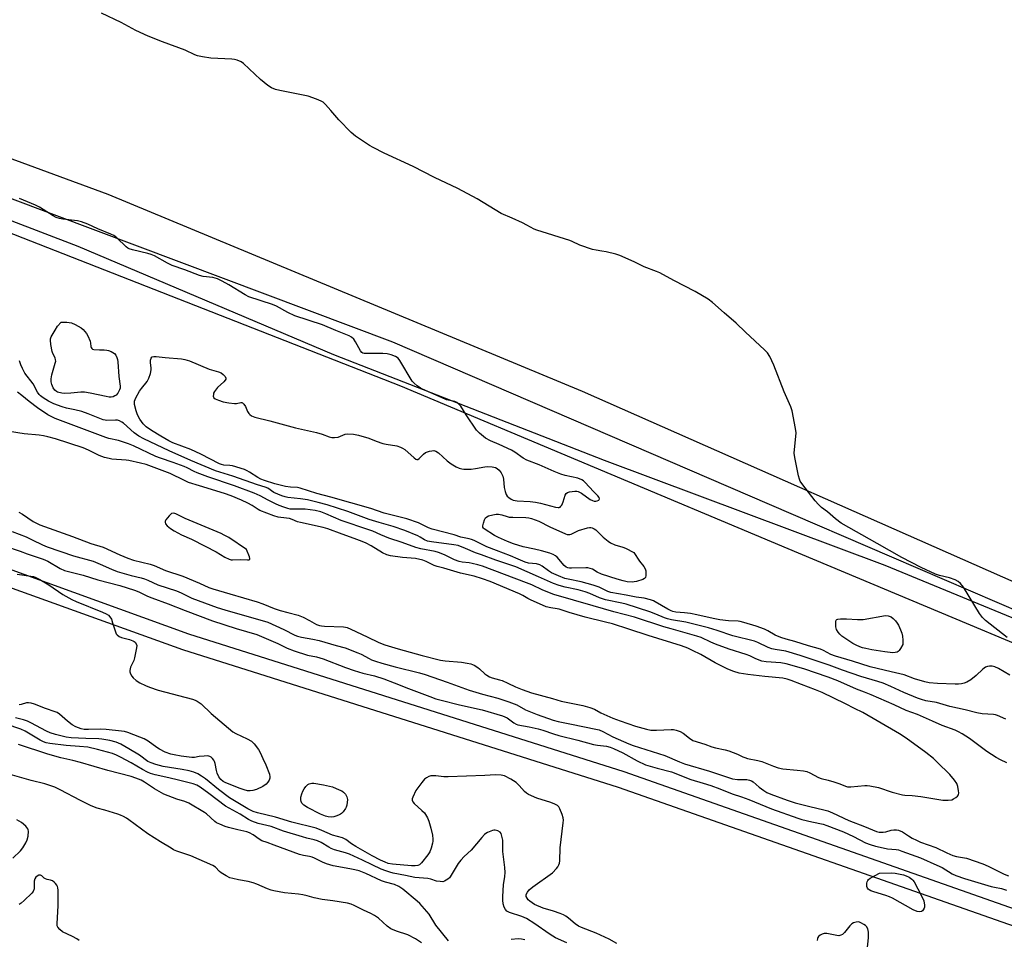
# Model space of a CAD drawing. Units: inches. Extents: x 1183768 to 1189768, y 513459 to 517459.
# Drawn here: x 1187161 to 1187559, y 514464 to 514835 of the extents above; entities that cross this region are included whole.
import ezdxf

# ---------------------------------------------------------------- set-up
doc = ezdxf.new("R2010")
doc.units = ezdxf.units.IN
doc.header["$MEASUREMENT"] = 0
for name, color, linetype in [('NTRL-Farm Land', 3, 'Continuous'), ('NTRL-Trees', 3, 'Continuous'), ('TRANS-Non Street Sidewalk', 7, 'Continuous'), ('TRANS-Road', 130, 'Continuous'), ('Undefined', 1, 'Continuous')]:
    doc.layers.add(name, color=color, linetype=linetype)

msp = doc.modelspace()

# ---------------------------------------------------------------- linework, layer by layer
at = {"layer": 'NTRL-Farm Land'}
msp.add_lwpolyline([(1187574.44, 514602.92), (1187388.37, 514685.11), (1187196.72, 514764.69), (1187024.95, 514827.92), (1187008.63, 514834.33), (1186778.73, 514944.1)], dxfattribs=at)
at = {"layer": 'NTRL-Trees'}
msp.add_lwpolyline([(1186896.01, 514855.27), (1186978.72, 514825.91), (1186990.28, 514821.8), (1187089.19, 514780.3), (1187184.52, 514743.85), (1187287.77, 514700.06), (1187397.12, 514657.43), (1187510.63, 514614.97), (1187619.44, 514570.11)], dxfattribs=at)
at = {"layer": 'TRANS-Non Street Sidewalk'}
for points in [[(1187573.3, 514465.31), (1187403.02, 514525.16), (1187226.95, 514580.71), (1187028.5, 514652.16), (1186810.34, 514729.68), (1186684.85, 514777.02), (1186536, 514830.46), (1186350.29, 514906.17)], [(1186538.97, 514838.23), (1186687.38, 514783.88), (1186812.86, 514736.55), (1187030.96, 514659.05), (1187229.13, 514587.17), (1187405.17, 514531.62), (1187575.56, 514471.74)]]:
    msp.add_lwpolyline(points, dxfattribs=at)
at = {"layer": 'TRANS-Road'}
for points in [[(1186822.15, 514909.19), (1187016.91, 514816.79), (1187061.09, 514799.88), (1187139.88, 514769.73), (1187311.62, 514705.15), (1187463.79, 514639.55), (1187513.3, 514618.28), (1187651.68, 514558.83)], [(1187633.1, 514553.93), (1187471.54, 514621.58), (1187314.95, 514687.34), (1187155.55, 514749.74), (1187019.47, 514802.45), (1186896.09, 514853.2)]]:
    msp.add_lwpolyline(points, dxfattribs=at)
at = {"layer": 'Undefined'}
for points, elevation in [([(1187560, 514585.76), (1187551.26, 514592.68), (1187550.07, 514593.83), (1187548.89, 514595.45), (1187542.38, 514606.06), (1187541.23, 514607.59), (1187540.24, 514608.41), (1187538.95, 514609.05), (1187536.79, 514609.88), (1187532.72, 514610.76), (1187531.08, 514611.35), (1187525.22, 514613.98), (1187517.41, 514618.02), (1187507.52, 514623.75), (1187492.93, 514631.96), (1187490.69, 514633.64), (1187487.48, 514636.55), (1187484.98, 514638.32), (1187483.75, 514639.42), (1187482.42, 514640.9), (1187477.04, 514647.9), (1187476.39, 514648.87), (1187476.06, 514649.67), (1187475.71, 514651.11), (1187474.28, 514658.44), (1187474, 514660.2), (1187474.02, 514661.67), (1187474.64, 514666.99), (1187474.72, 514668.47), (1187474.51, 514670.19), (1187473.17, 514677.34), (1187472.6, 514678.97), (1187469.85, 514685.03), (1187465.8, 514695.78), (1187464.1, 514699.21), (1187463.17, 514700.7), (1187461.97, 514702), (1187454.34, 514709.09), (1187450.54, 514712.78), (1187445.62, 514716.92), (1187440.99, 514721.05), (1187439.16, 514722.5), (1187433.97, 514725.56), (1187425.29, 514730.04), (1187419.68, 514733.06), (1187418.37, 514733.63), (1187413.3, 514735.48), (1187409.34, 514737.47), (1187403.53, 514740.07), (1187401.9, 514740.62), (1187397.98, 514741.54), (1187396.29, 514741.88), (1187393.88, 514742.18), (1187392.49, 514742.54), (1187387.28, 514744.26), (1187384.3, 514745.76), (1187383.24, 514746.18), (1187369.98, 514750.27), (1187368.92, 514750.73), (1187365.96, 514752.32), (1187364.14, 514753.21), (1187359.95, 514755.17), (1187355.56, 514757.08), (1187345.85, 514763.01), (1187338.06, 514767.18), (1187328.6, 514771.54), (1187319.98, 514776.02), (1187308.33, 514781.42), (1187303.87, 514783.67), (1187302.34, 514784.55), (1187296.66, 514788.34), (1187294.88, 514789.76), (1187289.96, 514794.88), (1187286.71, 514798.7), (1187284.58, 514801.04), (1187283.56, 514802.01), (1187282.83, 514802.46), (1187280.93, 514803.24), (1187277.6, 514804.41), (1187266.04, 514806.73), (1187264.34, 514807.2), (1187262.7, 514807.83), (1187261.26, 514808.77), (1187258.34, 514811.15), (1187251.41, 514817.62), (1187250.45, 514818.25), (1187248.9, 514818.92), (1187247.82, 514819.25), (1187246.68, 514819.4), (1187238.23, 514819.85), (1187234.81, 514820.38), (1187232.84, 514820.78), (1187231.74, 514821.19), (1187227.91, 514822.98), (1187218.71, 514826.36), (1187212.96, 514828.63), (1187207.87, 514831), (1187202.03, 514834.16), (1187194.04, 514838)], 200), ([(1187561.16, 514570.58), (1187556.58, 514573.2), (1187555.05, 514573.86), (1187553.97, 514574.12), (1187552.88, 514574.21), (1187552.09, 514574.06), (1187551.33, 514573.74), (1187550.17, 514572.95), (1187547.51, 514570.35), (1187545.29, 514568.71), (1187543.69, 514567.75), (1187542.63, 514567.32), (1187541.53, 514566.99), (1187540.42, 514566.85), (1187539.01, 514566.84), (1187531.81, 514567.21), (1187528.56, 514567.46), (1187526.7, 514567.79), (1187522.63, 514569.08), (1187518.46, 514570.68), (1187513.18, 514571.83), (1187504.73, 514573.94), (1187497.5, 514576.23), (1187490.66, 514578.15), (1187488.78, 514578.92), (1187485.74, 514580.48), (1187484.59, 514580.98), (1187479.78, 514582.33), (1187474.21, 514584.14), (1187470.7, 514585.1), (1187468.51, 514585.81), (1187466.23, 514586.73), (1187463.28, 514588.51), (1187462.02, 514589.12), (1187458.53, 514590.38), (1187453.56, 514591.87), (1187452.17, 514592.23), (1187451.36, 514592.35), (1187447.37, 514592.53), (1187443.91, 514592.85), (1187441.18, 514593.38), (1187434.63, 514594.89), (1187432.11, 514595.39), (1187429.61, 514595.76), (1187426.09, 514596.05), (1187424.93, 514596.24), (1187424.19, 514596.49), (1187422.93, 514597.13), (1187417.84, 514600.16), (1187417.06, 514600.54), (1187415.93, 514600.93), (1187413.33, 514601.59), (1187410.12, 514601.99), (1187406, 514602.88), (1187399.89, 514603.91), (1187398.69, 514604.36), (1187395.11, 514606.06), (1187392.74, 514606.89), (1187387.81, 514608.24), (1187382.63, 514609.25), (1187381.27, 514609.6), (1187378.66, 514610.63), (1187375.85, 514611.94), (1187374.66, 514612.67), (1187372.1, 514614.51), (1187371.11, 514615.08), (1187369.85, 514615.46), (1187366.62, 514615.73), (1187365.31, 514616.14), (1187362.43, 514617.43), (1187359.26, 514618.74), (1187353.64, 514620.85), (1187349.73, 514622.42), (1187348.19, 514623.12), (1187344.64, 514624.93), (1187343.61, 514625.36), (1187342.6, 514625.64), (1187339.3, 514626.27), (1187336.55, 514627.2), (1187327.68, 514629.47), (1187326.14, 514630.06), (1187322.1, 514632.11), (1187317.44, 514633.68), (1187308.3, 514635.93), (1187302.87, 514637.88), (1187286.72, 514642.44), (1187281.03, 514643.93), (1187274.29, 514646.1), (1187273.21, 514646.33), (1187270.42, 514646.5), (1187268.46, 514646.77), (1187266.18, 514647.27), (1187264.02, 514647.87), (1187259.87, 514649.17), (1187258.39, 514649.74), (1187257.23, 514650.4), (1187253.89, 514652.6), (1187252.88, 514653.13), (1187251.77, 514653.58), (1187246.99, 514655.11), (1187245.9, 514655.28), (1187243.5, 514655.4), (1187242.49, 514655.61), (1187241.7, 514655.89), (1187234.16, 514659.83), (1187230.09, 514661.65), (1187222.91, 514664.44), (1187221.28, 514665.24), (1187217.98, 514667.02), (1187214.27, 514669.32), (1187212.13, 514670.82), (1187210.89, 514672.04), (1187209.54, 514673.94), (1187208.6, 514675.74), (1187208.02, 514677.36), (1187207.43, 514679.85), (1187207.35, 514680.67), (1187207.42, 514681.28), (1187207.94, 514682.64), (1187209.36, 514685.26), (1187210.14, 514686.34), (1187212.52, 514689.21), (1187213.19, 514690.48), (1187213.82, 514692.42), (1187214.1, 514693.84), (1187214.08, 514694.69), (1187213.86, 514696.69), (1187213.9, 514697.83), (1187214.09, 514698.59), (1187214.34, 514698.98), (1187214.52, 514699.1), (1187215.23, 514699.29), (1187216.06, 514699.3), (1187219.72, 514698.89), (1187226.35, 514698.33), (1187227.74, 514698.12), (1187229.54, 514697.54), (1187237.53, 514694.22), (1187241.36, 514693.07), (1187242.4, 514692.63), (1187243.25, 514691.94), (1187243.96, 514691.14), (1187244.27, 514690.52), (1187244.25, 514690.11), (1187244.03, 514689.7), (1187243.51, 514689.09), (1187240.94, 514686.71), (1187239.72, 514685.15), (1187239.35, 514684.43), (1187239.23, 514683.94), (1187239.2, 514683.23), (1187239.39, 514682.6), (1187239.95, 514682.14), (1187241.25, 514681.6), (1187243.21, 514681.01), (1187245.45, 514680.51), (1187247.83, 514680.24), (1187248.57, 514680.32), (1187250.34, 514680.73), (1187250.81, 514680.69), (1187251.03, 514680.6), (1187251.59, 514680.08), (1187252.23, 514679.13), (1187253.07, 514677.1), (1187253.6, 514676.19), (1187253.99, 514675.82), (1187254.68, 514675.34), (1187255.97, 514674.74), (1187262.04, 514673.24), (1187272.44, 514670.51), (1187280.98, 514668.55), (1187283.19, 514667.9), (1187286.02, 514666.86), (1187287.13, 514666.58), (1187288.24, 514666.52), (1187289.61, 514666.73), (1187290.66, 514667.06), (1187292.44, 514667.86), (1187293.26, 514668), (1187295.84, 514667.85), (1187297.83, 514667.51), (1187302.01, 514666.23), (1187305.01, 514665.05), (1187307.71, 514664.15), (1187309.12, 514663.84), (1187313.42, 514663.12), (1187314.9, 514662.67), (1187315.65, 514662.3), (1187316.59, 514661.69), (1187320.45, 514658.27), (1187321.06, 514657.84), (1187321.43, 514657.7), (1187321.83, 514657.71), (1187322.39, 514658.01), (1187324.1, 514659.79), (1187324.98, 514660.45), (1187326.65, 514661), (1187327.51, 514661.18), (1187328.35, 514661.24), (1187329.09, 514661.04), (1187330.21, 514660.33), (1187333.74, 514657.13), (1187335.36, 514655.91), (1187337.31, 514654.65), (1187338.58, 514654.14), (1187339.63, 514653.91), (1187340.49, 514653.82), (1187343.48, 514653.82), (1187345.18, 514654.01), (1187348.96, 514654.69), (1187350.13, 514654.82), (1187351.86, 514654.7), (1187353.26, 514654.4), (1187353.93, 514654.07), (1187354.68, 514653.38), (1187355.51, 514652.22), (1187356.16, 514650.99), (1187356.47, 514649.74), (1187356.75, 514646.41), (1187357.14, 514644.67), (1187357.53, 514643.57), (1187358.01, 514642.88), (1187358.65, 514642.28), (1187359.6, 514641.61), (1187360.39, 514641.26), (1187362.04, 514640.97), (1187367.31, 514640.73), (1187369.37, 514640.48), (1187371.41, 514640.04), (1187377.46, 514638.38), (1187378.57, 514638.23), (1187378.98, 514638.29), (1187379.35, 514638.45), (1187379.72, 514638.79), (1187380.02, 514639.24), (1187380.6, 514640.57), (1187381.43, 514643.28), (1187381.78, 514643.95), (1187382.36, 514644.38), (1187383.13, 514644.59), (1187385.37, 514644.87), (1187386.19, 514644.84), (1187386.72, 514644.71), (1187387.95, 514644.04), (1187391.57, 514641.55), (1187392.46, 514641.1), (1187393.16, 514640.89), (1187393.86, 514640.84), (1187394.34, 514640.96), (1187394.95, 514641.29), (1187395.28, 514641.75), (1187395.14, 514642.26), (1187394.56, 514643), (1187392.8, 514644.78), (1187389.49, 514648.43), (1187388.87, 514649), (1187388.15, 514649.46), (1187386.52, 514650.06), (1187381.36, 514651.22), (1187379.69, 514651.7), (1187377.03, 514652.78), (1187370.97, 514655.5), (1187365.96, 514657.45), (1187364.43, 514658.25), (1187361.02, 514660.63), (1187359.75, 514661.39), (1187354.72, 514663.76), (1187351.26, 514665.21), (1187349.25, 514666.29), (1187346.75, 514668.27), (1187345.55, 514669.52), (1187341.46, 514675.71), (1187339.24, 514679.22), (1187338.5, 514680.05), (1187337.6, 514680.7), (1187336.85, 514681.05), (1187333.51, 514681.82), (1187331.64, 514682.53), (1187323.81, 514686.13), (1187322.8, 514686.66), (1187321.66, 514687.45), (1187320.38, 514688.51), (1187319.63, 514689.36), (1187314.61, 514697.66), (1187313.87, 514698.57), (1187312.88, 514699.23), (1187311.13, 514700), (1187309.48, 514700.38), (1187307.74, 514700.46), (1187301.01, 514700.48), (1187300.17, 514700.55), (1187299.66, 514700.67), (1187299.22, 514700.94), (1187298.7, 514701.57), (1187296.7, 514705.25), (1187296.05, 514706.23), (1187295.11, 514707.1), (1187294.11, 514707.64), (1187288.72, 514709.73), (1187283.38, 514712.12), (1187272.2, 514715.74), (1187269.37, 514717.03), (1187264.69, 514719.56), (1187263.1, 514720.31), (1187253.58, 514723.39), (1187252.03, 514724.21), (1187245.55, 514728.24), (1187242.77, 514729.76), (1187240.95, 514730.63), (1187239.06, 514731.13), (1187235.07, 514731.64), (1187233.66, 514732.01), (1187227.73, 514734.32), (1187222.54, 514736), (1187220.75, 514736.91), (1187215.46, 514739.91), (1187214.16, 514740.54), (1187212.79, 514740.94), (1187206.59, 514742.39), (1187205.24, 514742.83), (1187204.74, 514743.1), (1187204.06, 514743.63), (1187200.19, 514747.25), (1187199, 514748.12), (1187197.87, 514748.72), (1187192.5, 514750.87), (1187188.52, 514752.72), (1187186.02, 514753.63), (1187184.29, 514754.02), (1187178.38, 514754.72), (1187177.03, 514755.05), (1187175.72, 514755.49), (1187174.55, 514756.11), (1187168.95, 514759.58), (1187167.41, 514760.4), (1187160.86, 514763.09)], 198), ([(1187559.55, 514552.79), (1187556.11, 514554.25), (1187555.3, 514554.48), (1187554.47, 514554.6), (1187549.91, 514554.92), (1187547.76, 514555.28), (1187543.05, 514556.56), (1187536.81, 514557.82), (1187531.47, 514559.53), (1187527.17, 514560.23), (1187525.36, 514560.67), (1187523.74, 514561.26), (1187518.32, 514563.48), (1187513.06, 514565.99), (1187509.93, 514567.32), (1187507.79, 514568.03), (1187500.94, 514570.01), (1187493.51, 514572.59), (1187488.14, 514574.56), (1187476.44, 514578.52), (1187470.6, 514580.18), (1187466.27, 514580.86), (1187464.86, 514581.18), (1187463.49, 514581.68), (1187459.26, 514583.72), (1187457.87, 514584.26), (1187449.23, 514586.39), (1187442.78, 514588.55), (1187439.28, 514589.59), (1187430.18, 514591.93), (1187424.35, 514592.93), (1187422.78, 514593.28), (1187421.54, 514593.72), (1187418.06, 514595.23), (1187415.63, 514596.13), (1187406.09, 514599.16), (1187404.3, 514599.66), (1187397.69, 514601.01), (1187395.32, 514601.8), (1187391.34, 514603.5), (1187389.43, 514604.16), (1187386.64, 514604.94), (1187381.41, 514606.04), (1187379.03, 514606.75), (1187376.7, 514607.63), (1187370.6, 514610.2), (1187361.43, 514614.27), (1187353.41, 514617.01), (1187347.56, 514619.18), (1187345.2, 514619.94), (1187341.18, 514621.67), (1187338.11, 514622.85), (1187336.46, 514623.21), (1187327.42, 514624.4), (1187325.78, 514624.7), (1187324.53, 514625.21), (1187322.88, 514626.31), (1187321.87, 514626.86), (1187316.66, 514629.01), (1187311.91, 514630.62), (1187306.21, 514632.15), (1187302.2, 514633.39), (1187293.58, 514636.61), (1187285.25, 514639.28), (1187281.65, 514640.29), (1187277.22, 514641.33), (1187274.5, 514641.82), (1187269.34, 514642.33), (1187268.27, 514642.56), (1187266.95, 514642.99), (1187263.72, 514644.36), (1187261.19, 514646.02), (1187260.22, 514646.51), (1187257.02, 514647.38), (1187247.13, 514650.93), (1187240.08, 514653.13), (1187230.13, 514657.3), (1187221.36, 514661.21), (1187211.09, 514666.03), (1187209.08, 514667.08), (1187207.29, 514668.38), (1187202.96, 514672.31), (1187202.27, 514672.79), (1187201.3, 514673.25), (1187200.55, 514673.5), (1187199.72, 514673.6), (1187196.24, 514673.44), (1187195.46, 514673.49), (1187194.77, 514673.64), (1187188.59, 514676.09), (1187186.05, 514677), (1187183.28, 514677.78), (1187179.94, 514678.39), (1187178.11, 514678.89), (1187174.73, 514680.19), (1187172.66, 514681.21), (1187170.45, 514682.52), (1187169.44, 514683.33), (1187168.86, 514683.95), (1187168.21, 514684.91), (1187166.46, 514688.22), (1187163.07, 514692.59), (1187162.09, 514694.36), (1187161.39, 514695.93), (1187160.89, 514697.56)], 196), ([(1187559.84, 514535.15), (1187557.31, 514536.35), (1187555.65, 514537.28), (1187551.84, 514539.74), (1187544.75, 514544.96), (1187541.88, 514546.85), (1187540.39, 514547.7), (1187539.05, 514548.29), (1187533.82, 514550.23), (1187529.8, 514551.94), (1187523.81, 514554.61), (1187519.22, 514556.29), (1187514.3, 514558.57), (1187505.01, 514562.65), (1187502.43, 514563.7), (1187499.2, 514564.81), (1187491.59, 514568.23), (1187487.75, 514569.68), (1187477.83, 514573.06), (1187470.75, 514575.09), (1187468.6, 514575.47), (1187462.63, 514575.88), (1187460.93, 514576.22), (1187458.47, 514577.17), (1187455.97, 514578.37), (1187454.61, 514578.92), (1187447.75, 514581.03), (1187442.18, 514583.02), (1187440.32, 514583.81), (1187436.35, 514585.69), (1187434.63, 514586.34), (1187424.25, 514589.31), (1187421.26, 514590.1), (1187409.44, 514593.9), (1187401.02, 514596.15), (1187392.78, 514598.6), (1187376.84, 514603.14), (1187372.38, 514604.85), (1187367.88, 514606.96), (1187365.73, 514607.87), (1187348.01, 514614.56), (1187346.16, 514615.17), (1187343.83, 514615.71), (1187342.66, 514615.91), (1187339.81, 514616.23), (1187338.54, 514616.49), (1187336.71, 514617.18), (1187332.61, 514619.17), (1187330.16, 514620.14), (1187328.9, 514620.46), (1187323.02, 514621.57), (1187321.08, 514622.09), (1187315.54, 514624.18), (1187310.12, 514625.9), (1187306.95, 514627.19), (1187303.64, 514628.65), (1187302.01, 514629.27), (1187290.93, 514633.01), (1187284.72, 514635.75), (1187282.71, 514636.51), (1187280.35, 514637.05), (1187276.39, 514637.57), (1187270.31, 514637.66), (1187269.32, 514637.86), (1187267.73, 514638.36), (1187265.89, 514639.04), (1187264.31, 514639.73), (1187261.39, 514641.23), (1187258.17, 514643.02), (1187255.78, 514644.08), (1187247.81, 514647.03), (1187237.07, 514650.67), (1187232.64, 514652.26), (1187231.53, 514652.75), (1187228.66, 514654.27), (1187227.39, 514654.84), (1187222.97, 514656.48), (1187217.9, 514658.17), (1187215.96, 514658.92), (1187207.03, 514663.14), (1187204.95, 514664.01), (1187203.33, 514664.59), (1187200.89, 514665.33), (1187197.03, 514666.2), (1187195.81, 514666.56), (1187175.27, 514674.23), (1187172.29, 514675.77), (1187168.16, 514678.58), (1187164.86, 514681.04), (1187161.88, 514683.57), (1187160.1, 514684.91)], 194), ([(1187160.66, 514636.41), (1187162.12, 514635.58), (1187166.45, 514632.57), (1187169.16, 514631.25), (1187182.3, 514626.59), (1187189.72, 514623.76), (1187194.65, 514622.19), (1187201.38, 514619.08), (1187204.73, 514617.74), (1187206.99, 514617.03), (1187213.76, 514615.33), (1187215.26, 514614.77), (1187219.89, 514612.82), (1187226.86, 514610.48), (1187233.67, 514607.68), (1187237.44, 514605.97), (1187238.99, 514605.36), (1187245.93, 514603.44), (1187256.95, 514600.14), (1187259.3, 514599.32), (1187263.8, 514597.5), (1187266.2, 514596.7), (1187269.28, 514595.84), (1187273.49, 514594.79), (1187275.56, 514593.91), (1187278.13, 514592.61), (1187280.94, 514591.05), (1187282.16, 514590.56), (1187282.97, 514590.42), (1187284.13, 514590.33), (1187291.82, 514590.05), (1187292.63, 514589.94), (1187293.38, 514589.74), (1187294.73, 514589.18), (1187301.4, 514586.08), (1187306.14, 514583.68), (1187308.55, 514582.8), (1187313.98, 514581.15), (1187323.56, 514578.49), (1187330.97, 514576.58), (1187332.95, 514576.3), (1187339.48, 514575.82), (1187341.84, 514575.44), (1187343.29, 514575.11), (1187344.63, 514574.54), (1187346.14, 514573.63), (1187346.81, 514573.09), (1187348.88, 514571.13), (1187349.81, 514570.47), (1187350.8, 514569.9), (1187351.85, 514569.5), (1187354.87, 514568.68), (1187355.94, 514568.32), (1187358.3, 514567.32), (1187361.31, 514565.88), (1187364, 514564.79), (1187367.83, 514563.46), (1187376.29, 514561.08), (1187379.8, 514559.97), (1187388.56, 514558.28), (1187391.39, 514557.49), (1187393.3, 514556.77), (1187395.85, 514555.37), (1187400.61, 514553.17), (1187403.64, 514552.05), (1187409.81, 514549.97), (1187414.31, 514548.66), (1187416.03, 514548.34), (1187418.29, 514548.32), (1187424.19, 514548.64), (1187425.25, 514548.58), (1187426.29, 514548.38), (1187427.86, 514547.78), (1187429.09, 514547.14), (1187431.62, 514545.06), (1187433.02, 514544.16), (1187437.79, 514542.61), (1187440.72, 514541.54), (1187442.11, 514541.16), (1187446.13, 514540.32), (1187447.53, 514539.95), (1187451.02, 514538.67), (1187453.19, 514537.56), (1187453.98, 514537.23), (1187455.09, 514536.92), (1187459.29, 514536.06), (1187460.94, 514535.65), (1187465.57, 514533.71), (1187467.46, 514533.1), (1187469.39, 514532.69), (1187475.21, 514532.14), (1187477.74, 514531.82), (1187479.12, 514531.56), (1187480.32, 514531.08), (1187483.77, 514529.19), (1187484.88, 514528.84), (1187487.72, 514528.16), (1187489.93, 514527.48), (1187492.4, 514526.67), (1187494.75, 514525.69), (1187495.55, 514525.46), (1187496.87, 514525.4), (1187502.57, 514525.96), (1187503.44, 514525.95), (1187504.59, 514525.83), (1187508.01, 514525.19), (1187513.54, 514523.32), (1187517.69, 514522.19), (1187518.69, 514522.06), (1187521.66, 514521.89), (1187525.11, 514521.52), (1187534.04, 514519.97), (1187536.25, 514519.98), (1187537.62, 514520.22), (1187538.39, 514520.55), (1187539.34, 514521.14), (1187539.97, 514521.64), (1187540.41, 514522.22), (1187540.52, 514523), (1187540.42, 514523.85), (1187540.06, 514525.6), (1187539.69, 514526.72), (1187538.73, 514528.18), (1187536.86, 514530.44), (1187531.79, 514535.45), (1187530.27, 514536.85), (1187527.14, 514539.27), (1187519.22, 514545.03), (1187516.47, 514546.77), (1187507.5, 514552.14), (1187501.66, 514555.4), (1187498.28, 514557.03), (1187494.75, 514558.89), (1187485.2, 514563.56), (1187482.54, 514564.64), (1187476.89, 514566.74), (1187472.79, 514568.44), (1187471.1, 514568.96), (1187469.37, 514569.34), (1187462.12, 514569.95), (1187455.17, 514570.82), (1187451.67, 514571.37), (1187449.53, 514571.97), (1187447.14, 514572.95), (1187441.96, 514575.47), (1187436.17, 514578.83), (1187432.85, 514580.53), (1187431.03, 514581.39), (1187428.37, 514582.42), (1187414.92, 514586.5), (1187407.18, 514589.14), (1187400.58, 514591.21), (1187397.69, 514592), (1187389.5, 514594.01), (1187383.06, 514595.81), (1187379.04, 514597.18), (1187378.11, 514597.37), (1187375.61, 514597.68), (1187373.76, 514598.17), (1187367.39, 514600.95), (1187366.37, 514601.49), (1187364.31, 514602.78), (1187363.01, 514603.42), (1187351.13, 514608.33), (1187348, 514609.47), (1187344.69, 514610.48), (1187339.08, 514611.71), (1187332.34, 514613.77), (1187329.62, 514614.46), (1187328.53, 514614.87), (1187325.19, 514616.46), (1187323.91, 514616.97), (1187320.94, 514617.62), (1187315.74, 514618.12), (1187310.77, 514618.79), (1187309.4, 514619.11), (1187307.61, 514619.95), (1187302.95, 514622.73), (1187300.94, 514623.83), (1187299.36, 514624.54), (1187296.08, 514625.81), (1187291.25, 514627.45), (1187285.49, 514629.59), (1187283.55, 514630.2), (1187274.39, 514632.18), (1187273.3, 514632.53), (1187271.08, 514633.48), (1187270.01, 514633.8), (1187268.76, 514634.01), (1187265.38, 514634.38), (1187263.71, 514634.85), (1187258.04, 514637.03), (1187257.3, 514637.43), (1187254.9, 514639.01), (1187253.12, 514640.01), (1187250.56, 514641.23), (1187246.4, 514642.99), (1187243.72, 514643.93), (1187233.61, 514646.96), (1187229.13, 514648.42), (1187227.52, 514649.11), (1187221.79, 514651.95), (1187212.02, 514655.6), (1187209.75, 514656.2), (1187205.09, 514657.24), (1187203.95, 514657.39), (1187198.23, 514657.83), (1187197.13, 514658.03), (1187195.26, 514658.52), (1187193.16, 514659.24), (1187188.84, 514661.4), (1187186.66, 514662.33), (1187175.4, 514665.96), (1187172.29, 514666.8), (1187170.57, 514667.17), (1187168.8, 514667.44), (1187162.74, 514668), (1187156.88, 514668.91)], 192), ([(1187157.98, 514628.52), (1187163.63, 514626.36), (1187166.06, 514625.23), (1187170.18, 514623.18), (1187172.07, 514622.38), (1187182.75, 514618.68), (1187190.63, 514616.54), (1187193.44, 514615.41), (1187198.09, 514613.32), (1187200.4, 514612.47), (1187205.96, 514610.73), (1187210.13, 514609.83), (1187211.47, 514609.44), (1187212.76, 514608.93), (1187216.78, 514607.03), (1187224.31, 514604.55), (1187226.19, 514603.73), (1187230.6, 514601.59), (1187240.78, 514597.85), (1187243.83, 514596.89), (1187261.29, 514591.95), (1187267.7, 514588.99), (1187272.22, 514586.67), (1187273.25, 514586.25), (1187274.84, 514585.84), (1187279.49, 514585.11), (1187282.06, 514584.58), (1187288.9, 514582.48), (1187292.48, 514581.57), (1187297.68, 514579.61), (1187298.96, 514578.99), (1187302.14, 514577.22), (1187303.19, 514576.77), (1187304.81, 514576.22), (1187307.26, 514575.43), (1187312.76, 514573.86), (1187322.58, 514571.48), (1187324.82, 514570.84), (1187333.75, 514567.77), (1187342.56, 514564.48), (1187348.06, 514562.89), (1187354.24, 514561.23), (1187358.65, 514559.78), (1187361.84, 514558.57), (1187365.44, 514556.59), (1187366.77, 514555.96), (1187370.08, 514554.68), (1187376.58, 514552.35), (1187378.57, 514551.83), (1187383.91, 514550.68), (1187393.86, 514548.73), (1187395.12, 514548.39), (1187396.6, 514547.77), (1187400.73, 514545.58), (1187407.15, 514542.76), (1187408.83, 514542.15), (1187421.71, 514538.07), (1187427.64, 514535.47), (1187429.65, 514534.73), (1187439.76, 514531.79), (1187449.01, 514528.72), (1187451.03, 514528.42), (1187452.78, 514528.33), (1187454.85, 514528.34), (1187455.95, 514528.15), (1187456.71, 514527.84), (1187457.42, 514527.4), (1187459.83, 514525.3), (1187461.67, 514523.9), (1187462.93, 514523.17), (1187464.51, 514522.43), (1187471.1, 514520.07), (1187474.38, 514518.99), (1187480.25, 514517.45), (1187485.91, 514516.14), (1187487.6, 514515.66), (1187489.47, 514514.89), (1187496.1, 514511.84), (1187502.37, 514509.46), (1187505.67, 514508), (1187507.24, 514507.4), (1187508.3, 514507.14), (1187509.88, 514507.07), (1187510.97, 514507.23), (1187513.19, 514507.85), (1187514.28, 514508.05), (1187515.36, 514508.08), (1187516.15, 514507.89), (1187517.68, 514507.22), (1187520.12, 514505.6), (1187521.6, 514504.75), (1187523.36, 514503.84), (1187525.02, 514503.09), (1187531.25, 514500.93), (1187535.69, 514498.75), (1187538.09, 514497.71), (1187539.59, 514497.31), (1187543.64, 514496.57), (1187550.19, 514494.3), (1187552.3, 514493.36), (1187558.81, 514490.15), (1187560.57, 514489.44)], 194), ([(1187154.84, 514622.77), (1187161.19, 514620.62), (1187163.97, 514619.57), (1187170.45, 514617.35), (1187172.32, 514616.57), (1187177.39, 514613.6), (1187179.07, 514612.85), (1187186.68, 514610.95), (1187192.53, 514609.02), (1187201.41, 514606.72), (1187207.39, 514604.83), (1187209.07, 514604.15), (1187212.65, 514602.45), (1187214.31, 514601.75), (1187220.98, 514599.31), (1187227.8, 514596.63), (1187238.89, 514592.51), (1187248.42, 514589.4), (1187256.86, 514586.96), (1187265.3, 514583.3), (1187269.05, 514581.45), (1187271.89, 514580.36), (1187277.32, 514578.68), (1187280.96, 514577.9), (1187283.62, 514577.19), (1187292.66, 514573.64), (1187296.18, 514572.39), (1187299.65, 514571.3), (1187304.36, 514570.22), (1187308.11, 514569.01), (1187312.26, 514567.48), (1187318.13, 514565.08), (1187326.72, 514561.87), (1187329.17, 514561.02), (1187331.33, 514560.42), (1187338.69, 514558.59), (1187347.87, 514556.54), (1187356.07, 514554.13), (1187357.09, 514553.73), (1187358.02, 514553.26), (1187360.65, 514551.24), (1187361.57, 514550.72), (1187362.31, 514550.45), (1187366.92, 514549.69), (1187370.44, 514548.87), (1187372.41, 514548.28), (1187376.64, 514546.81), (1187378.81, 514546.17), (1187386.54, 514544.25), (1187392.9, 514542.57), (1187394.43, 514542.27), (1187398.18, 514541.79), (1187399.55, 514541.49), (1187400.89, 514540.94), (1187404.67, 514539.12), (1187410.47, 514535.88), (1187413.94, 514534.36), (1187418.56, 514532.91), (1187424.38, 514531.45), (1187432.26, 514528.38), (1187437.23, 514526.92), (1187440.34, 514525.91), (1187443.87, 514524.59), (1187448.87, 514522.56), (1187452.69, 514521.35), (1187455.67, 514520.24), (1187464.81, 514516.54), (1187475.41, 514512.71), (1187477.11, 514512.23), (1187481.11, 514511.27), (1187485.62, 514510.31), (1187487.17, 514509.86), (1187493.91, 514507.24), (1187497.97, 514505.38), (1187502.76, 514502.82), (1187504.66, 514502.07), (1187506.88, 514501.41), (1187509.94, 514500.72), (1187511.64, 514500.43), (1187515.12, 514500.17), (1187516.17, 514499.92), (1187517.5, 514499.48), (1187525.04, 514496.7), (1187531.61, 514493.83), (1187533.72, 514492.78), (1187537.86, 514490.29), (1187539.34, 514489.56), (1187542.75, 514488.41), (1187553.53, 514485.19), (1187554.97, 514484.82), (1187557.75, 514484.29), (1187559.73, 514483.67)], 196), ([(1187159.97, 514611.36), (1187165.53, 514610.58), (1187166.62, 514610.35), (1187167.53, 514610.02), (1187169.06, 514609.2), (1187172.8, 514606.99), (1187178.46, 514603.13), (1187182.03, 514601.14), (1187183.83, 514600.31), (1187194.47, 514596.05), (1187195.96, 514595.33), (1187196.85, 514594.74), (1187197.46, 514594.1), (1187198.01, 514593.1), (1187198.53, 514591.72), (1187199.65, 514587.98), (1187200.02, 514587.21), (1187200.34, 514586.8), (1187201.17, 514586.2), (1187202.13, 514585.76), (1187205.31, 514584.94), (1187206.69, 514584.46), (1187207.19, 514584.17), (1187207.58, 514583.82), (1187208.14, 514582.96), (1187208.25, 514582.46), (1187208.22, 514581.62), (1187207.39, 514577.58), (1187207.05, 514576.46), (1187205.79, 514573.7), (1187205.47, 514572.41), (1187205.5, 514571.9), (1187205.75, 514571.13), (1187206.28, 514570.16), (1187206.79, 514569.5), (1187208.07, 514568.42), (1187209.47, 514567.48), (1187211.8, 514566.33), (1187213.39, 514565.67), (1187216.97, 514564.5), (1187230.82, 514560.79), (1187231.94, 514560.41), (1187232.7, 514560.04), (1187234.33, 514558.97), (1187238.35, 514554.98), (1187247.15, 514547.67), (1187248.3, 514546.96), (1187252.92, 514544.8), (1187254.64, 514543.84), (1187255.67, 514542.84), (1187257.43, 514540.49), (1187258.15, 514539.24), (1187259.23, 514536.91), (1187260.39, 514534.28), (1187261.89, 514530.51), (1187262.07, 514529.43), (1187262.02, 514528.91), (1187261.8, 514528.18), (1187261.32, 514527.29), (1187260.61, 514526.52), (1187259.17, 514525.62), (1187256.61, 514524.33), (1187255.23, 514523.92), (1187254.11, 514523.75), (1187253.02, 514523.84), (1187251.67, 514524.18), (1187250.06, 514524.74), (1187244.23, 514527.1), (1187243.23, 514527.62), (1187242.29, 514528.36), (1187241.47, 514529.4), (1187240.78, 514530.91), (1187240.48, 514532.01), (1187240.01, 514534.9), (1187239.75, 514535.71), (1187239.47, 514536.2), (1187238.93, 514536.87), (1187238.32, 514537.44), (1187237.85, 514537.71), (1187237.04, 514537.88), (1187235.56, 514537.86), (1187233.47, 514537.67), (1187231.64, 514537.33), (1187230.53, 514537.29), (1187226.27, 514537.83), (1187223.39, 514538.32), (1187222.11, 514538.62), (1187219.77, 514539.48), (1187217.5, 514540.59), (1187216.33, 514541.34), (1187212.84, 514543.89), (1187211.34, 514544.8), (1187209.59, 514545.55), (1187204.67, 514547.31), (1187203.31, 514547.71), (1187202.18, 514547.95), (1187195.98, 514548.6), (1187193.56, 514548.71), (1187188.75, 514548.52), (1187187.01, 514548.63), (1187185.87, 514548.84), (1187183.72, 514549.62), (1187182.23, 514550.46), (1187180.29, 514551.92), (1187177.08, 514554.79), (1187176.12, 514555.42), (1187175.33, 514555.78), (1187171.41, 514557.01), (1187166.97, 514558.79), (1187165.61, 514559.2), (1187164.57, 514559.34), (1187163.77, 514559.3), (1187161.58, 514558.71), (1187160.78, 514558.59)], 198), ([(1187402.24, 514462.08), (1187399.24, 514463.85), (1187397.4, 514464.74), (1187393.94, 514466.24), (1187388.07, 514468.56), (1187386.76, 514469.15), (1187385.39, 514470.08), (1187382.7, 514472.39), (1187381.66, 514473.11), (1187380.72, 514473.65), (1187379.41, 514474.19), (1187376.73, 514475.13), (1187372.58, 514476.4), (1187369.08, 514477.92), (1187368.08, 514478.52), (1187367.15, 514479.23), (1187366.51, 514479.82), (1187366, 514480.44), (1187365.67, 514481.12), (1187365.63, 514481.51), (1187365.7, 514481.95), (1187366.19, 514482.92), (1187366.83, 514483.75), (1187368.33, 514484.99), (1187376.24, 514490.67), (1187377.96, 514492.46), (1187378.48, 514493.13), (1187378.89, 514493.85), (1187379.15, 514494.64), (1187379.29, 514495.49), (1187379.45, 514500.73), (1187380.64, 514510.84), (1187380.71, 514512), (1187380.63, 514512.84), (1187380.19, 514514.19), (1187379.19, 514516.58), (1187378.79, 514517.31), (1187378.25, 514517.91), (1187377.24, 514518.45), (1187375.57, 514519.1), (1187370.01, 514520.81), (1187366.56, 514522.37), (1187365.83, 514522.82), (1187364.95, 514523.53), (1187362.83, 514526.01), (1187361.67, 514527.11), (1187359.45, 514528.48), (1187356.88, 514529.8), (1187355.52, 514530.1), (1187353.28, 514530.26), (1187348.96, 514529.98), (1187334.1, 514529.46), (1187332.35, 514529.49), (1187329.11, 514529.84), (1187327.73, 514529.89), (1187327.19, 514529.83), (1187326.38, 514529.55), (1187325.35, 514529), (1187324.62, 514528.5), (1187324, 514527.9), (1187323.46, 514527.23), (1187321.12, 514523.88), (1187319.86, 514521.31), (1187319.62, 514520.54), (1187319.59, 514520.05), (1187319.87, 514519.33), (1187320.41, 514518.69), (1187323.5, 514515.92), (1187324.5, 514514.86), (1187325.78, 514512.94), (1187326.36, 514511.61), (1187327.17, 514508.79), (1187327.77, 514505.86), (1187327.97, 514504.29), (1187327.93, 514503.48), (1187327.76, 514502.61), (1187327.2, 514500.61), (1187326.7, 514499.22), (1187325.94, 514497.97), (1187323.35, 514494.71), (1187322.51, 514493.95), (1187321.83, 514493.66), (1187320.83, 514493.46), (1187319.27, 514493.47), (1187311.66, 514494.2), (1187309.92, 514494.51), (1187308.61, 514494.98), (1187306.8, 514495.76), (1187303.4, 514497.5), (1187296.82, 514501.25), (1187295.11, 514502.38), (1187292.78, 514504.12), (1187291.42, 514504.84), (1187287.33, 514505.88), (1187283.09, 514507.83), (1187280.78, 514508.67), (1187270.9, 514511.21), (1187264.35, 514513.2), (1187257.03, 514514.92), (1187255.27, 514515.51), (1187253.21, 514516.6), (1187245.76, 514521.02), (1187241.32, 514524.39), (1187236.13, 514528.66), (1187234.47, 514529.79), (1187232.97, 514530.66), (1187231.31, 514531.35), (1187229.44, 514531.89), (1187226.69, 514532.42), (1187219.02, 514533.7), (1187215.96, 514534.47), (1187214.05, 514535.07), (1187212.8, 514535.72), (1187209.41, 514538.15), (1187205.12, 514540.78), (1187201.85, 514542.66), (1187200.02, 514543.51), (1187197.46, 514544.17), (1187194.11, 514544.74), (1187193.02, 514544.83), (1187187.72, 514544.89), (1187181.83, 514545.24), (1187179.76, 514545.54), (1187175.5, 514546.5), (1187173.35, 514547.21), (1187171.79, 514547.88), (1187165.46, 514551.3), (1187164.17, 514551.91), (1187162.58, 514552.5), (1187159.31, 514553.31)], 196), ([(1187382.08, 514462.42), (1187377.56, 514464.46), (1187376.38, 514465.09), (1187374.97, 514466.01), (1187369.18, 514470.12), (1187365.76, 514472.19), (1187363.88, 514472.99), (1187358.95, 514474.66), (1187357.83, 514475.25), (1187357.24, 514475.93), (1187356.79, 514476.87), (1187356.39, 514478.17), (1187356.18, 514479.62), (1187356.19, 514481.09), (1187356.49, 514485.78), (1187357, 514489.18), (1187357.12, 514490.78), (1187356.98, 514492.77), (1187356.18, 514499.24), (1187356.16, 514503.86), (1187355.86, 514505.54), (1187355.53, 514506.58), (1187355.09, 514507.17), (1187354.17, 514507.65), (1187353.13, 514507.89), (1187352.58, 514507.87), (1187352.02, 514507.75), (1187350.07, 514506.97), (1187349.31, 514506.52), (1187348.87, 514506.15), (1187347.7, 514504.89), (1187343.42, 514499.84), (1187340.63, 514497.32), (1187339.19, 514495.86), (1187338.17, 514494.42), (1187334.99, 514489.08), (1187334.63, 514488.63), (1187334.03, 514488.1), (1187332.66, 514487.28), (1187331.91, 514487.08), (1187330.83, 514487.12), (1187329.46, 514487.37), (1187327.14, 514488.08), (1187325.87, 514488.35), (1187320.72, 514488.74), (1187316.95, 514489.66), (1187311.87, 514490.58), (1187310.51, 514490.9), (1187308.94, 514491.44), (1187307.12, 514492.21), (1187303.37, 514493.92), (1187299.5, 514495.83), (1187294.31, 514498.17), (1187292.68, 514498.72), (1187288.2, 514499.98), (1187286.85, 514500.47), (1187285.88, 514501), (1187282.87, 514502.92), (1187281.35, 514503.6), (1187280.02, 514504.03), (1187277.02, 514504.72), (1187275.21, 514505.22), (1187267.6, 514507.56), (1187262.54, 514509.39), (1187260.88, 514509.83), (1187257.28, 514510.6), (1187254.77, 514511.52), (1187253.48, 514512.16), (1187250.01, 514514.36), (1187244.17, 514517.6), (1187237.44, 514522.75), (1187233.93, 514525.25), (1187232.55, 514526.1), (1187231.07, 514526.61), (1187225.11, 514528.06), (1187221.28, 514529.12), (1187215.74, 514530.28), (1187213.89, 514530.81), (1187212.6, 514531.38), (1187210.6, 514532.43), (1187206.07, 514535.1), (1187201.68, 514537.46), (1187200.11, 514538.22), (1187198.51, 514538.87), (1187192.48, 514540.54), (1187188.52, 514541.42), (1187185.18, 514541.78), (1187179.7, 514542.1), (1187173.16, 514542.89), (1187171.67, 514543.19), (1187170.54, 514543.61), (1187169.22, 514544.27), (1187163.16, 514547.9), (1187161.37, 514548.76), (1187155.5, 514550.73)], 194), ([(1187334.31, 514463.27), (1187329.17, 514469.59), (1187326.39, 514474), (1187322.71, 514478.23), (1187321.65, 514479.23), (1187315.82, 514484.06), (1187314.24, 514485.21), (1187312.49, 514485.94), (1187308.85, 514486.87), (1187307.22, 514487.41), (1187300.84, 514490.42), (1187298.1, 514491.46), (1187296.4, 514491.94), (1187294.44, 514492.36), (1187287.7, 514493.51), (1187284.93, 514494.26), (1187283.36, 514494.92), (1187280.13, 514496.62), (1187279.13, 514497.07), (1187278.1, 514497.32), (1187275.71, 514497.69), (1187274.04, 514498.14), (1187263.75, 514501.87), (1187261.03, 514502.98), (1187258.85, 514503.67), (1187257.7, 514504.29), (1187255.33, 514506.07), (1187253.81, 514506.88), (1187252.71, 514507.22), (1187249.17, 514508.03), (1187245.36, 514509.04), (1187244, 514509.46), (1187241.82, 514510.31), (1187240.51, 514510.92), (1187239.8, 514511.4), (1187236.49, 514514.47), (1187235.69, 514515.08), (1187229.27, 514518.81), (1187227.67, 514519.54), (1187224.5, 514520.46), (1187219.26, 514522.44), (1187215.51, 514524.59), (1187211.41, 514527.35), (1187210, 514528.06), (1187207.85, 514528.96), (1187206.04, 514529.54), (1187196.55, 514532.07), (1187185.59, 514535.29), (1187182.42, 514536.1), (1187177.66, 514537.18), (1187172.32, 514538.58), (1187160.47, 514542.53)], 192), ([(1187323.29, 514462.35), (1187320.91, 514464.07), (1187317.8, 514465.63), (1187313.29, 514467.1), (1187310.97, 514468.1), (1187309.45, 514469.17), (1187305.95, 514472.34), (1187304.36, 514473.44), (1187302.93, 514474.27), (1187299.89, 514475.65), (1187296.08, 514477.54), (1187294.87, 514478.01), (1187293.46, 514478.36), (1187287.57, 514479.39), (1187283.17, 514479.93), (1187279.98, 514480.64), (1187277.16, 514481.38), (1187275.41, 514481.74), (1187273.67, 514482), (1187267.97, 514482.6), (1187263.71, 514483.34), (1187262.58, 514483.64), (1187261.18, 514484.15), (1187256.87, 514486.06), (1187255.3, 514486.64), (1187253.26, 514487.13), (1187249.36, 514487.84), (1187247.06, 514488.37), (1187245.94, 514488.72), (1187244.37, 514489.48), (1187242.36, 514490.67), (1187241.71, 514491.2), (1187240.06, 514492.9), (1187238.97, 514493.6), (1187230.1, 514497.53), (1187224.47, 514499.48), (1187223.17, 514500.03), (1187222.13, 514500.58), (1187217.85, 514503.17), (1187212.72, 514506.48), (1187205.1, 514512.12), (1187204.15, 514512.75), (1187202.94, 514513.42), (1187201.7, 514514.02), (1187200.6, 514514.43), (1187195.45, 514515.99), (1187192.22, 514516.83), (1187189.86, 514517.7), (1187185.49, 514519.89), (1187177.36, 514524.25), (1187175.23, 514525.23), (1187171.09, 514526.6), (1187165.57, 514527.97), (1187157.08, 514530.41)], 190), ([(1187158.14, 514496.62), (1187161.27, 514499.62), (1187162.2, 514500.78), (1187163.43, 514502.74), (1187164.05, 514504.02), (1187164.35, 514505.45), (1187164.5, 514507.48), (1187164.43, 514508.02), (1187164.25, 514508.51), (1187163.4, 514509.53), (1187161.73, 514510.96), (1187159.78, 514512.12)], 188), ([(1187184.98, 514463.38), (1187184.03, 514464), (1187182.29, 514464.97), (1187178.28, 514466.9), (1187177.18, 514467.75), (1187176.33, 514468.78), (1187176.14, 514469.26), (1187176.06, 514470.1), (1187176.47, 514477.5), (1187176.52, 514483.74), (1187176.45, 514484.6), (1187176.31, 514485.14), (1187176.04, 514485.63), (1187175.5, 514486.31), (1187174.88, 514486.94), (1187174.2, 514487.46), (1187173.45, 514487.75), (1187172.13, 514488), (1187171.38, 514488.23), (1187170.84, 514488.58), (1187169.9, 514489.45), (1187169.35, 514489.72), (1187168.71, 514489.69), (1187168.04, 514489.39), (1187167.45, 514488.91), (1187167.05, 514488.28), (1187166.78, 514487.28), (1187166.85, 514485.08), (1187166.8, 514484.25), (1187166.43, 514483.17), (1187165.94, 514482.5), (1187162.84, 514479.49), (1187161.54, 514478.36), (1187160.8, 514477.9)], 188), ([(1187502.82, 514452.86), (1187503.97, 514464.42), (1187504.05, 514465.84), (1187504.01, 514466.68), (1187503.66, 514468.02), (1187503.15, 514468.96), (1187502.77, 514469.34), (1187502.1, 514469.82), (1187501.12, 514470.37), (1187500.37, 514470.7), (1187499.85, 514470.82), (1187499.03, 514470.78), (1187497.93, 514470.48), (1187497.19, 514470.1), (1187496.39, 514469.31), (1187494.29, 514466.52), (1187493.49, 514465.81), (1187492.82, 514465.43), (1187492.04, 514465.29), (1187491.19, 514465.34), (1187487.17, 514466.13), (1187486.07, 514466.18), (1187485.27, 514465.93), (1187484.51, 514465.53), (1187483.84, 514465.02), (1187483.52, 514464.61), (1187483.36, 514464.13), (1187483.3, 514463.32)], 196), ([(1187365.07, 514463.64), (1187363.8, 514463.91), (1187362.4, 514463.97), (1187359.53, 514463.81)], 192)]:
    msp.add_lwpolyline(points, dxfattribs=dict(at, elevation=elevation))
for points, elevation in [([(1187193.25, 514701.94), (1187195.06, 514701.95), (1187196.14, 514701.86), (1187196.93, 514701.69), (1187197.95, 514701.31), (1187198.67, 514700.94), (1187199.3, 514700.48), (1187199.79, 514699.84), (1187200.27, 514698.85), (1187200.5, 514698.04), (1187200.61, 514697.15), (1187200.99, 514691.17), (1187201.6, 514687.32), (1187201.52, 514686.51), (1187201.26, 514685.74), (1187200.59, 514684.52), (1187199.9, 514683.67), (1187199.46, 514683.33), (1187198.72, 514682.98), (1187197.96, 514682.84), (1187197.19, 514682.86), (1187195.9, 514683.07), (1187189.43, 514684.5), (1187187.11, 514684.82), (1187185.69, 514684.87), (1187181.7, 514684.43), (1187179.1, 514684.39), (1187177.95, 514684.47), (1187176.3, 514684.88), (1187175.81, 514685.13), (1187175.19, 514685.65), (1187174.54, 514686.6), (1187173.94, 514687.95), (1187173.7, 514689.1), (1187173.63, 514690.27), (1187173.9, 514691.81), (1187175.37, 514696.57), (1187175.52, 514697.4), (1187175.51, 514697.93), (1187175.31, 514698.69), (1187174.4, 514700.42), (1187174.11, 514701.24), (1187173.54, 514704.16), (1187173.39, 514705.91), (1187173.48, 514706.45), (1187173.76, 514707.22), (1187175.29, 514709.96), (1187176.31, 514711.53), (1187177.74, 514713.11), (1187180.06, 514713.18), (1187181.03, 514713.06), (1187181.85, 514712.86), (1187183.41, 514712.26), (1187185.81, 514710.84), (1187186.63, 514710.16), (1187187.36, 514709.4), (1187187.98, 514708.56), (1187188.52, 514707.62), (1187189.41, 514705.53), (1187189.59, 514704.69), (1187189.76, 514703.28), (1187189.89, 514702.85), (1187190.11, 514702.48), (1187190.45, 514702.22), (1187190.93, 514702.07)], 198), ([(1187223.08, 514635.97), (1187222.36, 514635.8), (1187221.93, 514635.48), (1187221.32, 514634.86), (1187220.06, 514633.24), (1187219.83, 514632.76), (1187219.77, 514632.32), (1187219.96, 514631.72), (1187220.62, 514630.9), (1187221.97, 514629.83), (1187223.42, 514628.9), (1187226.4, 514627.22), (1187230.35, 514625.47), (1187235.94, 514622.69), (1187240.32, 514620.31), (1187243.81, 514618.23), (1187245.62, 514617.35), (1187246.38, 514617.14), (1187247.04, 514617.06), (1187250.1, 514617.29), (1187253.1, 514617.09), (1187253.71, 514617.18), (1187253.96, 514617.34), (1187254.03, 514617.67), (1187253.87, 514618.34), (1187252.58, 514621.28), (1187245.47, 514626.12), (1187243.66, 514627.14), (1187242.36, 514627.75), (1187227.86, 514633.81), (1187224.14, 514635.68), (1187223.61, 514635.88)], 190), ([(1187382.79, 514627.31), (1187383.3, 514627.37), (1187383.84, 514627.54), (1187385.69, 514628.48), (1187386.78, 514628.93), (1187390.42, 514630.07), (1187391.26, 514630.21), (1187391.82, 514630.18), (1187392.36, 514630.05), (1187393.14, 514629.7), (1187393.87, 514629.18), (1187395.51, 514627.51), (1187396.79, 514626.35), (1187398.76, 514624.65), (1187399.67, 514623.97), (1187401.43, 514623.13), (1187404.73, 514622.19), (1187405.8, 514621.81), (1187409.13, 514620.04), (1187411.39, 514616.65), (1187413.16, 514614.44), (1187413.73, 514613.51), (1187413.95, 514612.7), (1187414.07, 514611.57), (1187414.06, 514610.73), (1187413.87, 514610), (1187413.53, 514609.59), (1187412.81, 514609.19), (1187410.24, 514608.4), (1187409.36, 514608.22), (1187408.49, 514608.16), (1187406.46, 514608.25), (1187404.83, 514608.6), (1187402.36, 514609.3), (1187396.07, 514611.32), (1187394.34, 514612.14), (1187392.4, 514613.3), (1187391.45, 514613.69), (1187390.63, 514613.83), (1187389.77, 514613.86), (1187383.98, 514613.71), (1187383.18, 514613.76), (1187382.53, 514613.89), (1187381.86, 514614.2), (1187381.04, 514614.82), (1187378.11, 514618.15), (1187377.47, 514618.71), (1187376.56, 514619.28), (1187375.18, 514619.8), (1187371.85, 514620.8), (1187369.05, 514621.43), (1187364.41, 514622.34), (1187360.56, 514623.64), (1187358.12, 514624.57), (1187354.41, 514626.13), (1187352.82, 514626.99), (1187348.71, 514629.64), (1187348.36, 514629.97), (1187348.18, 514630.27), (1187348.1, 514630.92), (1187348.35, 514631.99), (1187348.86, 514633.34), (1187349.25, 514634.08), (1187349.72, 514634.56), (1187350.46, 514634.92), (1187352.15, 514635.36), (1187353.59, 514635.6), (1187354.44, 514635.59), (1187355.85, 514635.34), (1187357.99, 514634.58), (1187358.76, 514634.41), (1187360.22, 514634.3), (1187365.53, 514634.19), (1187366.71, 514634.05), (1187367.79, 514633.77), (1187370.71, 514632.77), (1187375.26, 514630.4), (1187381.5, 514627.6), (1187382.28, 514627.35)], 200), ([(1187513.86, 514579.61), (1187512.72, 514579.67), (1187510.53, 514579.96), (1187505.36, 514580.79), (1187502.97, 514581.26), (1187501.62, 514581.61), (1187500.55, 514581.99), (1187498.96, 514582.66), (1187497.68, 514583.31), (1187493.27, 514586.29), (1187492.41, 514587.08), (1187491.68, 514587.97), (1187491.11, 514588.95), (1187490.85, 514590.05), (1187490.75, 514591.74), (1187490.81, 514592.26), (1187490.97, 514592.7), (1187491.24, 514592.99), (1187491.65, 514593.18), (1187492.72, 514593.31), (1187495.04, 514593.26), (1187499.59, 514592.96), (1187501.85, 514592.99), (1187510.81, 514594.6), (1187511.94, 514594.56), (1187513.09, 514594.14), (1187513.95, 514593.48), (1187514.92, 514592.43), (1187515.62, 514591.53), (1187516.05, 514590.75), (1187516.91, 514588.85), (1187517.43, 514587.46), (1187517.68, 514586.35), (1187517.87, 514584.71), (1187517.82, 514582.92), (1187516.94, 514581.32), (1187516.37, 514580.44), (1187516, 514580.06), (1187515.55, 514579.81), (1187514.73, 514579.65)], 200), ([(1187287.06, 514513.23), (1187285.65, 514513.35), (1187284.53, 514513.56), (1187282.6, 514514.32), (1187277.3, 514517.12), (1187275.86, 514518.06), (1187275.05, 514518.81), (1187274.69, 514519.47), (1187274.53, 514520.21), (1187274.62, 514521.26), (1187274.93, 514522.59), (1187275.34, 514523.67), (1187275.89, 514524.68), (1187276.62, 514525.57), (1187277.45, 514526.34), (1187277.91, 514526.64), (1187278.44, 514526.81), (1187279, 514526.89), (1187279.8, 514526.87), (1187283.79, 514526.2), (1187287.35, 514525.36), (1187290.11, 514524.27), (1187291.17, 514523.77), (1187291.88, 514523.27), (1187292.65, 514522.4), (1187293.24, 514521.42), (1187293.38, 514520.88), (1187293.42, 514520.32), (1187293.15, 514518.01), (1187292.91, 514517.18), (1187292.66, 514516.67), (1187291.65, 514515.28), (1187291.06, 514514.67), (1187290.61, 514514.34), (1187289.83, 514513.94), (1187288.74, 514513.53), (1187287.9, 514513.3)], 198), ([(1187524.76, 514474.91), (1187523.64, 514475.08), (1187522.01, 514475.69), (1187513.69, 514480.41), (1187512.51, 514481.01), (1187511.03, 514481.54), (1187506.19, 514482.97), (1187504.92, 514483.44), (1187504.23, 514483.79), (1187503.84, 514484.09), (1187503.53, 514484.46), (1187503.29, 514485.17), (1187503.35, 514486.56), (1187503.47, 514487.09), (1187503.69, 514487.58), (1187504.05, 514487.99), (1187504.73, 514488.5), (1187508.39, 514490.57), (1187513.39, 514490.7), (1187514.83, 514490.6), (1187518.2, 514489.89), (1187519.22, 514489.53), (1187520.45, 514488.89), (1187521.57, 514488.1), (1187521.95, 514487.7), (1187522.43, 514487), (1187525.46, 514481.37), (1187526.3, 514479.32), (1187526.59, 514477.68), (1187526.57, 514476.87), (1187526.45, 514476.36), (1187526.13, 514475.67), (1187525.84, 514475.29), (1187525.42, 514475.02)], 198)]:
    msp.add_lwpolyline(points, close=True, dxfattribs=dict(at, elevation=elevation))

doc.saveas('drawing.dxf')
